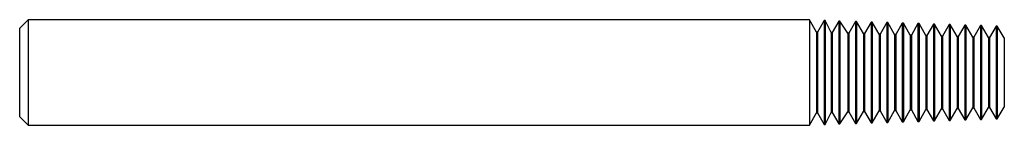
# Model space of a CAD drawing. Units: inches. Extents: x -2 to 1.5, y -0.19 to 0.19.
import ezdxf

# ---------------------------------------------------------------- set-up
doc = ezdxf.new("R2010")
doc.units = ezdxf.units.IN
doc.header["$MEASUREMENT"] = 0

msp = doc.modelspace()

# ---------------------------------------------------------------- linework, layer by layer
at = {"color": 7, "linetype": 'Continuous', "lineweight": 25}
for p, q in [((-1.97, 0.1873), (-2, 0.1573)), ((0.8071, 0.1873), (-1.97, 0.1873)), ((-1.97, 0.1873), (-1.97, -0.1873)), ((0.8323, 0.1431), (0.8071, 0.1873)), ((0.8071, 0.1873), (0.8071, -0.1873)), ((0.8597, 0.184), (0.8362, 0.1431)), ((0.8636, 0.184), (0.8597, 0.184)), ((0.8597, 0.184), (0.8597, -0.184)), ((0.884, 0.1415), (0.8636, 0.184)), ((0.8636, 0.184), (0.8636, -0.184)), ((0.9113, 0.1824), (0.8879, 0.1415)), ((0.9152, 0.1824), (0.9113, 0.1824)), ((0.9113, 0.1824), (0.9113, -0.1824)), ((0.9434, 0.1397), (0.9152, 0.1824)), ((0.9152, 0.1824), (0.9152, -0.1824)), ((0.9708, 0.1807), (0.9473, 0.1397)), ((0.9747, 0.1807), (0.9708, 0.1807)), ((0.9708, 0.1807), (0.9708, -0.1807)), ((0.999, 0.1379), (0.9747, 0.1807)), ((0.9747, 0.1807), (0.9747, -0.1807)), ((1.0263, 0.1788), (1.0029, 0.1379)), ((1.0302, 0.1788), (1.0263, 0.1788)), ((1.0263, 0.1788), (1.0263, -0.1788)), ((1.0546, 0.1362), (1.0302, 0.1788)), ((1.0302, 0.1788), (1.0302, -0.1788)), ((1.0819, 0.1771), (1.0585, 0.1362)), ((1.0858, 0.1771), (1.0819, 0.1771)), ((1.0819, 0.1771), (1.0819, -0.1771)), ((1.1101, 0.1345), (1.0858, 0.1771)), ((1.0858, 0.1771), (1.0858, -0.1771)), ((1.1374, 0.1754), (1.114, 0.1345)), ((1.1413, 0.1754), (1.1374, 0.1754)), ((1.1374, 0.1754), (1.1374, -0.1754)), ((1.1657, 0.1328), (1.1413, 0.1754)), ((1.1413, 0.1754), (1.1413, -0.1754)), ((-2, -0.1573), (-2, 0.1573)), ((0.8362, 0.1431), (0.8323, 0.1431)), ((0.8323, 0.1431), (0.8323, -0.1431)), ((0.8362, 0.1431), (0.8362, -0.1431)), ((0.8879, 0.1415), (0.884, 0.1415)), ((0.884, 0.1415), (0.884, -0.1415)), ((0.8879, 0.1415), (0.8879, -0.1415)), ((1.193, 0.1736), (1.1696, 0.1328)), ((1.1969, 0.1736), (1.193, 0.1736)), ((1.193, 0.1736), (1.193, -0.1736)), ((1.2212, 0.131), (1.1969, 0.1736)), ((1.1969, 0.1736), (1.1969, -0.1736)), ((1.2485, 0.1719), (1.2251, 0.131)), ((1.2524, 0.1719), (1.2485, 0.1719)), ((1.2485, 0.1719), (1.2485, -0.1719)), ((1.2768, 0.1293), (1.2524, 0.1719)), ((1.2524, 0.1719), (1.2524, -0.1719)), ((1.3041, 0.1702), (1.2807, 0.1293)), ((1.308, 0.1702), (1.3041, 0.1702)), ((1.3041, 0.1702), (1.3041, -0.1702)), ((1.3323, 0.1276), (1.308, 0.1702)), ((1.308, 0.1702), (1.308, -0.1702)), ((1.3597, 0.1685), (1.3362, 0.1276)), ((1.3636, 0.1685), (1.3597, 0.1685)), ((1.3597, 0.1685), (1.3597, -0.1685)), ((1.3879, 0.1258), (1.3636, 0.1685)), ((1.3636, 0.1685), (1.3636, -0.1685)), ((1.4152, 0.1667), (1.3918, 0.1258)), ((1.4191, 0.1667), (1.4152, 0.1667)), ((1.4152, 0.1667), (1.4152, -0.1667)), ((1.4434, 0.1241), (1.4191, 0.1667)), ((1.4191, 0.1667), (1.4191, -0.1667)), ((1.4708, 0.165), (1.4473, 0.1241)), ((1.4747, 0.165), (1.4708, 0.165)), ((1.4708, 0.165), (1.4708, -0.165)), ((1.499, 0.1225), (1.4747, 0.165)), ((1.4747, 0.165), (1.4747, -0.165)), ((0.9473, 0.1397), (0.9434, 0.1397)), ((0.9434, 0.1397), (0.9434, -0.1397)), ((0.9473, 0.1397), (0.9473, -0.1397)), ((1.0029, 0.1379), (0.999, 0.1379)), ((0.999, 0.1379), (0.999, -0.1379)), ((1.0029, 0.1379), (1.0029, -0.1379)), ((1.0585, 0.1362), (1.0546, 0.1362)), ((1.0546, 0.1362), (1.0546, -0.1362)), ((1.0585, 0.1362), (1.0585, -0.1362)), ((1.114, 0.1345), (1.1101, 0.1345)), ((1.1101, 0.1345), (1.1101, -0.1345)), ((1.114, 0.1345), (1.114, -0.1345)), ((1.1696, 0.1328), (1.1657, 0.1328)), ((1.1657, 0.1328), (1.1657, -0.1328)), ((1.1696, 0.1328), (1.1696, -0.1328)), ((1.2251, 0.131), (1.2212, 0.131)), ((1.2212, 0.131), (1.2212, -0.131)), ((1.2251, 0.131), (1.2251, -0.131)), ((1.2807, 0.1293), (1.2768, 0.1293)), ((1.2768, 0.1293), (1.2768, -0.1293)), ((1.2807, 0.1293), (1.2807, -0.1293)), ((1.3362, 0.1276), (1.3323, 0.1276)), ((1.3323, 0.1276), (1.3323, -0.1276)), ((1.3362, 0.1276), (1.3362, -0.1276)), ((1.3918, 0.1258), (1.3879, 0.1258)), ((1.3879, 0.1258), (1.3879, -0.1258)), ((1.3918, 0.1258), (1.3918, -0.1258)), ((1.4473, 0.1241), (1.4434, 0.1241)), ((1.4434, 0.1241), (1.4434, -0.1241)), ((1.4473, 0.1241), (1.4473, -0.1241)), ((1.5, 0.1225), (1.499, 0.1225)), ((1.499, 0.1225), (1.499, -0.1225)), ((1.5, 0.1225), (1.5, -0.1225)), ((0.9152, -0.1824), (0.9434, -0.1397)), ((0.9434, -0.1397), (0.9473, -0.1397)), ((0.9473, -0.1397), (0.9708, -0.1807)), ((0.9747, -0.1807), (0.999, -0.1379)), ((0.999, -0.1379), (1.0029, -0.1379)), ((1.0029, -0.1379), (1.0263, -0.1788)), ((1.0302, -0.1788), (1.0546, -0.1362)), ((1.0546, -0.1362), (1.0585, -0.1362)), ((1.0585, -0.1362), (1.0819, -0.1771)), ((1.0858, -0.1771), (1.1101, -0.1345)), ((1.1101, -0.1345), (1.114, -0.1345)), ((1.114, -0.1345), (1.1374, -0.1754)), ((1.1413, -0.1754), (1.1657, -0.1328)), ((1.1657, -0.1328), (1.1696, -0.1328)), ((1.1696, -0.1328), (1.193, -0.1736)), ((1.1969, -0.1736), (1.2212, -0.131)), ((1.2212, -0.131), (1.2251, -0.131)), ((1.2251, -0.131), (1.2485, -0.1719)), ((1.2524, -0.1719), (1.2768, -0.1293)), ((1.2768, -0.1293), (1.2807, -0.1293)), ((1.2807, -0.1293), (1.3041, -0.1702)), ((1.308, -0.1702), (1.3323, -0.1276)), ((1.3323, -0.1276), (1.3362, -0.1276)), ((1.3362, -0.1276), (1.3597, -0.1685)), ((1.3636, -0.1685), (1.3879, -0.1258)), ((1.3879, -0.1258), (1.3918, -0.1258)), ((1.3918, -0.1258), (1.4152, -0.1667)), ((1.4191, -0.1667), (1.4434, -0.1241)), ((1.4434, -0.1241), (1.4473, -0.1241)), ((1.4473, -0.1241), (1.4708, -0.165)), ((1.4747, -0.165), (1.499, -0.1225)), ((1.499, -0.1225), (1.5, -0.1225)), ((-2, -0.1573), (-1.97, -0.1873)), ((0.8071, -0.1873), (0.8323, -0.1431)), ((0.8323, -0.1431), (0.8362, -0.1431)), ((0.8362, -0.1431), (0.8597, -0.184)), ((0.8636, -0.184), (0.884, -0.1415)), ((0.884, -0.1415), (0.8879, -0.1415)), ((0.8879, -0.1415), (0.9113, -0.1824)), ((1.193, -0.1736), (1.1969, -0.1736)), ((1.2485, -0.1719), (1.2524, -0.1719)), ((1.3041, -0.1702), (1.308, -0.1702)), ((1.3597, -0.1685), (1.3636, -0.1685)), ((1.4152, -0.1667), (1.4191, -0.1667)), ((1.4708, -0.165), (1.4747, -0.165)), ((-1.97, -0.1873), (0.8071, -0.1873)), ((0.8597, -0.184), (0.8636, -0.184)), ((0.9113, -0.1824), (0.9152, -0.1824)), ((0.9708, -0.1807), (0.9747, -0.1807)), ((1.0263, -0.1788), (1.0302, -0.1788)), ((1.0819, -0.1771), (1.0858, -0.1771)), ((1.1374, -0.1754), (1.1413, -0.1754))]:
    msp.add_line(p, q, dxfattribs=at)

doc.saveas('drawing.dxf')
